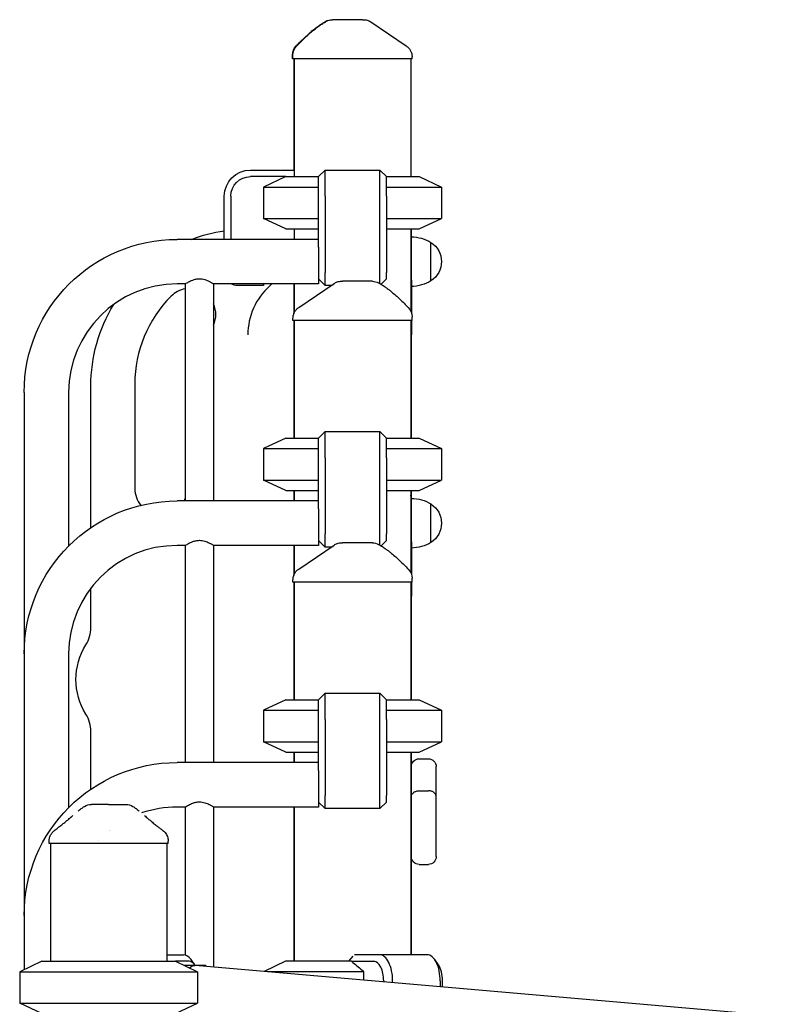
# Model space of a CAD drawing. Units: millimetres. Extents: x 0 to 59400, y 0 to 21000.
# Drawn here: x 40672 to 41249, y 15129 to 15882 of the extents above; entities that cross this region are included whole.
import ezdxf

# ---------------------------------------------------------------- set-up
doc = ezdxf.new("R2010")
doc.units = ezdxf.units.MM
doc.header["$LTSCALE"] = 15
doc.layers.add('P001', color=131, linetype='Continuous')

msp = doc.modelspace()

# ---------------------------------------------------------------- linework, layer by layer
at = {"layer": 'P001'}
for p, q in [((40880.87, 15851.88, 2824.37), (40880.87, 15854.8, 2824.37)), ((40881.28, 15851.88, 2824.37), (40880.87, 15851.88, 2824.37)), ((40881.28, 15851.88, 2824.37), (40881.28, 15854.8, 2824.37)), ((40972.28, 15851.88, 2824.37), (40881.28, 15851.88, 2824.37)), ((40881.87, 15851.88, 2824.37), (40881.87, 15766.88, 2824.37)), ((40882.28, 15851.88, 2824.37), (40882.28, 15761.88, 2824.37)), ((40971.28, 15851.88, 2824.37), (40971.28, 15761.88, 2824.37)), ((40972.28, 15851.88, 2824.37), (40972.28, 15853.58, 2824.37)), ((40848.79, 15766.88, 2824.37), (40882.28, 15766.88, 2824.37)), ((40905.78, 15766.88, 2824.37), (40900.78, 15761.88, 2824.37)), ((40905.78, 15766.88, 2824.37), (40947.78, 15766.88, 2824.37)), ((40905.78, 15746.88, 2824.37), (40905.78, 15766.88, 2824.37)), ((40947.78, 15746.88, 2824.37), (40947.78, 15766.88, 2824.37)), ((40952.78, 15761.88, 2824.37), (40947.78, 15766.88, 2824.37)), ((40875.78, 15761.88, 2824.37), (40848.79, 15761.88, 2824.37)), ((40875.78, 15761.88, 2824.37), (40858.78, 15753.95, 2824.37)), ((40875.78, 15761.88, 2824.37), (40858.78, 15753.95, 2824.37)), ((40875.78, 15761.88, 2824.37), (40900.78, 15761.88, 2824.37)), ((40875.78, 15761.88, 2824.37), (40900.78, 15761.88, 2824.37)), ((40900.78, 15746.88, 2824.37), (40900.78, 15761.88, 2824.37)), ((40952.78, 15746.88, 2824.37), (40952.78, 15761.88, 2824.37)), ((40952.78, 15761.88, 2824.37), (40977.78, 15761.88, 2824.37)), ((40952.78, 15761.88, 2824.37), (40977.78, 15761.88, 2824.37)), ((40977.78, 15761.88, 2824.37), (40994.78, 15753.95, 2824.37)), ((40977.78, 15761.88, 2824.37), (40994.78, 15753.95, 2824.37)), ((40977.78, 15761.88, 2824.37), (40977.79, 15761.88, 2824.37)), ((40977.79, 15761.88, 2824.37), (40994.79, 15753.95, 2824.37)), ((40858.78, 15753.95, 2824.37), (40900.78, 15753.95, 2824.37)), ((40858.78, 15753.95, 2824.37), (40858.78, 15729.81, 2824.37)), ((40858.78, 15753.95, 2824.37), (40900.78, 15753.95, 2824.37)), ((40858.78, 15753.95, 2824.37), (40858.78, 15729.81, 2824.37)), ((40952.78, 15753.95, 2824.37), (40994.78, 15753.95, 2824.37)), ((40952.78, 15753.95, 2824.37), (40994.78, 15753.95, 2824.37)), ((40994.78, 15753.95, 2824.37), (40994.78, 15729.81, 2824.37)), ((40994.78, 15753.95, 2824.37), (40994.78, 15729.81, 2824.37)), ((40994.78, 15753.95, 2824.37), (40994.79, 15753.95, 2824.37)), ((40994.79, 15753.95, 2824.37), (40994.79, 15729.81, 2824.37)), ((40828.79, 15713.88, 2824.37), (40828.79, 15746.88, 2824.37)), ((40833.79, 15746.88, 2824.37), (40833.79, 15713.88, 2824.37)), ((40900.78, 15707.84, 2824.37), (40900.78, 15746.88, 2824.37)), ((40905.78, 15746.88, 2824.37), (40905.78, 15688.68, 2824.37)), ((40947.78, 15688.68, 2824.37), (40947.78, 15746.88, 2824.37)), ((40952.78, 15746.88, 2824.37), (40952.78, 15688.68, 2824.37)), ((40858.78, 15729.81, 2824.37), (40900.78, 15729.81, 2824.37)), ((40875.78, 15721.88, 2824.37), (40858.78, 15729.81, 2824.37)), ((40858.78, 15729.81, 2824.37), (40900.78, 15729.81, 2824.37)), ((40875.78, 15721.88, 2824.37), (40858.78, 15729.81, 2824.37)), ((40952.78, 15729.81, 2824.37), (40994.78, 15729.81, 2824.37)), ((40952.78, 15729.81, 2824.37), (40994.78, 15729.81, 2824.37)), ((40977.78, 15721.88, 2824.37), (40994.78, 15729.81, 2824.37)), ((40977.78, 15721.88, 2824.37), (40994.78, 15729.81, 2824.37)), ((40977.79, 15721.88, 2824.37), (40994.79, 15729.81, 2824.37)), ((40994.78, 15729.81, 2824.37), (40994.79, 15729.81, 2824.37)), ((40875.78, 15721.88, 2824.37), (40900.78, 15721.88, 2824.37)), ((40875.78, 15721.88, 2824.37), (40900.78, 15721.88, 2824.37)), ((40882.28, 15721.88, 2824.37), (40882.28, 15713.88, 2824.37)), ((40952.78, 15721.88, 2824.37), (40977.78, 15721.88, 2824.37)), ((40952.78, 15721.88, 2824.37), (40977.78, 15721.88, 2824.37)), ((40971.28, 15721.88, 2824.37), (40971.28, 15659.16, 2824.37)), ((40971.78, 15715.88, 2824.37), (40971.78, 15721.88, 2824.37)), ((40977.78, 15721.88, 2824.37), (40977.79, 15721.88, 2824.37)), ((40900.78, 15713.88, 2824.37), (40792.78, 15713.88, 2824.37)), ((40971.78, 15682.72, 2824.37), (40971.78, 15715.88, 2824.37)), ((40971.78, 15682.72, 2824.37), (40971.78, 15715.88, 2824.37)), ((40900.78, 15707.84, 2824.37), (40900.78, 15679.88, 2824.37)), ((40986.78, 15682.18, 2824.37), (40986.78, 15711.58, 2824.37)), ((40905.78, 15678.68, 2824.37), (40900.78, 15683.68, 2824.37)), ((40905.78, 15678.68, 2824.37), (40905.78, 15688.68, 2824.37)), ((40947.78, 15680.07, 2824.37), (40947.78, 15688.68, 2824.37)), ((40952.78, 15683.68, 2824.37), (40948.66, 15679.55, 2824.37)), ((40952.78, 15683.68, 2824.37), (40952.78, 15688.68, 2824.37)), ((40971.78, 15682.72, 2824.37), (40971.78, 15657.92, 2824.37)), ((40798.93, 15679.88, 2824.37), (40792.78, 15679.88, 2824.37)), ((40798.93, 15679.88, 2824.37), (40798.93, 15513.88, 2824.37)), ((40820.63, 15679.88, 2824.37), (40820.63, 15513.88, 2824.37)), ((40900.78, 15679.88, 2824.37), (40820.63, 15679.88, 2824.37)), ((40858.79, 15678.68, 2824.37), (40838.79, 15678.68, 2824.37)), ((40858.79, 15679.88, 2824.37), (40858.79, 15678.68, 2824.37)), ((40881.87, 15679.88, 2824.37), (40881.87, 15656.94, 2824.37)), ((40882.28, 15679.88, 2824.37), (40882.28, 15657.93, 2824.37)), ((40910.51, 15678.68, 2824.37), (40905.78, 15678.68, 2824.37)), ((40912.07, 15678.68, 2824.37), (40911.96, 15678.68, 2824.37)), ((40881.28, 15651.88, 2824.37), (40881.28, 15653.58, 2824.37)), ((40971.28, 15659.15, 2824.37), (40971.28, 15659.15, 2824.37)), ((40971.78, 15657.91, 2824.37), (40971.78, 15657.91, 2824.37)), ((40972.28, 15651.88, 2824.37), (40972.28, 15654.8, 2824.37)), ((40972.28, 15651.88, 2824.37), (40881.28, 15651.88, 2824.37)), ((40881.87, 15651.88, 2824.37), (40881.87, 15561.88, 2824.37)), ((40882.28, 15651.88, 2824.37), (40882.28, 15561.88, 2824.37)), ((40971.28, 15651.88, 2824.37), (40971.28, 15561.88, 2824.37)), ((40971.78, 15651.88, 2824.37), (40971.78, 15640.98, 2824.37)), ((40971.78, 15561.88, 2824.37), (40971.78, 15640.98, 2824.37)), ((40726.79, 15493.49, 2824.37), (40726.79, 15601.88, 2824.37)), ((40760.39, 15603.38, 2824.37), (40760.39, 15523.38, 2824.37)), ((40675.78, 15596.88, 2824.37), (40675.78, 15396.88, 2824.37)), ((40709.78, 15596.88, 2824.37), (40709.78, 15479.34, 2824.37)), ((40875.78, 15561.88, 2824.37), (40858.78, 15553.95, 2824.37)), ((40875.78, 15561.88, 2824.37), (40858.78, 15553.95, 2824.37)), ((40875.78, 15561.88, 2824.37), (40900.78, 15561.88, 2824.37)), ((40875.78, 15561.88, 2824.37), (40900.78, 15561.88, 2824.37)), ((40905.78, 15566.88, 2824.37), (40900.78, 15561.88, 2824.37)), ((40900.78, 15546.88, 2824.37), (40900.78, 15561.88, 2824.37)), ((40905.78, 15566.88, 2824.37), (40947.78, 15566.88, 2824.37)), ((40905.78, 15546.88, 2824.37), (40905.78, 15566.88, 2824.37)), ((40947.78, 15546.88, 2824.37), (40947.78, 15566.88, 2824.37)), ((40952.78, 15561.88, 2824.37), (40947.78, 15566.88, 2824.37)), ((40952.78, 15561.88, 2824.37), (40977.78, 15561.88, 2824.37)), ((40952.78, 15546.88, 2824.37), (40952.78, 15561.88, 2824.37)), ((40952.78, 15561.88, 2824.37), (40977.78, 15561.88, 2824.37)), ((40977.78, 15561.88, 2824.37), (40994.78, 15553.95, 2824.37)), ((40977.78, 15561.88, 2824.37), (40994.78, 15553.95, 2824.37)), ((40858.78, 15553.95, 2824.37), (40900.78, 15553.95, 2824.37)), ((40858.78, 15553.95, 2824.37), (40858.78, 15529.81, 2824.37)), ((40858.78, 15553.95, 2824.37), (40900.78, 15553.95, 2824.37)), ((40858.78, 15553.95, 2824.37), (40858.78, 15529.81, 2824.37)), ((40900.78, 15507.84, 2824.37), (40900.78, 15546.88, 2824.37)), ((40905.78, 15546.88, 2824.37), (40905.78, 15488.68, 2824.37)), ((40947.78, 15488.68, 2824.37), (40947.78, 15546.88, 2824.37)), ((40952.78, 15553.95, 2824.37), (40994.78, 15553.95, 2824.37)), ((40952.78, 15553.95, 2824.37), (40994.78, 15553.95, 2824.37)), ((40952.78, 15546.88, 2824.37), (40952.78, 15488.68, 2824.37)), ((40994.78, 15553.95, 2824.37), (40994.78, 15529.81, 2824.37)), ((40994.78, 15553.95, 2824.37), (40994.78, 15529.81, 2824.37)), ((40858.78, 15529.81, 2824.37), (40900.78, 15529.81, 2824.37)), ((40875.78, 15521.88, 2824.37), (40858.78, 15529.81, 2824.37)), ((40858.78, 15529.81, 2824.37), (40900.78, 15529.81, 2824.37)), ((40875.78, 15521.88, 2824.37), (40858.78, 15529.81, 2824.37)), ((40952.78, 15529.81, 2824.37), (40994.78, 15529.81, 2824.37)), ((40952.78, 15529.81, 2824.37), (40994.78, 15529.81, 2824.37)), ((40977.78, 15521.88, 2824.37), (40994.78, 15529.81, 2824.37)), ((40977.78, 15521.88, 2824.37), (40994.78, 15529.81, 2824.37)), ((40875.78, 15521.88, 2824.37), (40900.78, 15521.88, 2824.37)), ((40875.78, 15521.88, 2824.37), (40900.78, 15521.88, 2824.37)), ((40881.87, 15521.88, 2824.37), (40881.87, 15513.88, 2824.37)), ((40882.28, 15521.88, 2824.37), (40882.28, 15513.88, 2824.37)), ((40952.78, 15521.88, 2824.37), (40977.78, 15521.88, 2824.37)), ((40952.78, 15521.88, 2824.37), (40977.78, 15521.88, 2824.37)), ((40971.28, 15521.88, 2824.37), (40971.28, 15459.16, 2824.37)), ((40971.78, 15515.88, 2824.37), (40971.78, 15521.88, 2824.37)), ((40900.78, 15513.88, 2824.37), (40792.78, 15513.88, 2824.37)), ((40971.78, 15482.72, 2824.37), (40971.78, 15515.88, 2824.37)), ((40971.78, 15482.72, 2824.37), (40971.78, 15515.88, 2824.37)), ((40986.78, 15482.18, 2824.37), (40986.78, 15511.58, 2824.37)), ((40900.78, 15507.84, 2824.37), (40900.78, 15479.88, 2824.37)), ((40905.78, 15478.68, 2824.37), (40905.78, 15488.68, 2824.37)), ((40947.78, 15480.07, 2824.37), (40947.78, 15488.68, 2824.37)), ((40952.78, 15483.68, 2824.37), (40952.78, 15488.68, 2824.37)), ((40798.93, 15479.88, 2824.37), (40792.78, 15479.88, 2824.37)), ((40798.93, 15479.88, 2824.37), (40798.93, 15313.88, 2824.37)), ((40820.63, 15479.88, 2824.37), (40820.63, 15313.88, 2824.37)), ((40900.78, 15479.88, 2824.37), (40820.63, 15479.88, 2824.37)), ((40881.87, 15479.88, 2824.37), (40881.87, 15456.94, 2824.37)), ((40882.28, 15479.88, 2824.37), (40882.28, 15457.93, 2824.37)), ((40905.78, 15478.68, 2824.37), (40900.78, 15483.68, 2824.37)), ((40952.78, 15483.68, 2824.37), (40948.66, 15479.55, 2824.37)), ((40971.78, 15482.72, 2824.37), (40971.78, 15457.92, 2824.37)), ((40910.51, 15478.68, 2824.37), (40905.78, 15478.68, 2824.37)), ((40912.07, 15478.68, 2824.37), (40911.96, 15478.68, 2824.37)), ((40971.28, 15459.15, 2824.37), (40971.28, 15459.15, 2824.37)), ((40971.78, 15457.91, 2824.37), (40971.78, 15457.91, 2824.37)), ((40881.28, 15451.88, 2824.37), (40881.28, 15453.58, 2824.37)), ((40972.28, 15451.88, 2824.37), (40881.28, 15451.88, 2824.37)), ((40881.87, 15451.88, 2824.37), (40881.87, 15361.88, 2824.37)), ((40882.28, 15451.88, 2824.37), (40882.28, 15361.88, 2824.37)), ((40971.28, 15451.88, 2824.37), (40971.28, 15361.88, 2824.37)), ((40971.78, 15451.88, 2824.37), (40971.78, 15440.98, 2824.37)), ((40972.28, 15451.88, 2824.37), (40972.28, 15454.8, 2824.37)), ((40726.79, 15417.14, 2824.37), (40726.79, 15447.22, 2824.37)), ((40971.78, 15361.88, 2824.37), (40971.78, 15440.98, 2824.37)), ((40675.78, 15396.88, 2824.37), (40675.78, 15196.88, 2824.37)), ((40709.78, 15396.88, 2824.37), (40709.78, 15279.34, 2824.37)), ((40905.78, 15366.88, 2824.37), (40900.78, 15361.88, 2824.37)), ((40905.78, 15366.88, 2824.37), (40947.78, 15366.88, 2824.37)), ((40905.78, 15346.88, 2824.37), (40905.78, 15366.88, 2824.37)), ((40947.78, 15346.88, 2824.37), (40947.78, 15366.88, 2824.37)), ((40952.78, 15361.88, 2824.37), (40947.78, 15366.88, 2824.37)), ((40875.78, 15361.88, 2824.37), (40858.78, 15353.95, 2824.37)), ((40875.78, 15361.88, 2824.37), (40900.78, 15361.88, 2824.37)), ((40900.78, 15346.88, 2824.37), (40900.78, 15361.88, 2824.37)), ((40952.78, 15346.88, 2824.37), (40952.78, 15361.88, 2824.37)), ((40952.78, 15361.88, 2824.37), (40977.78, 15361.88, 2824.37)), ((40977.78, 15361.88, 2824.37), (40994.78, 15353.95, 2824.37)), ((40858.78, 15353.95, 2824.37), (40900.78, 15353.95, 2824.37)), ((40858.78, 15353.95, 2824.37), (40858.78, 15329.81, 2824.37)), ((40952.78, 15353.95, 2824.37), (40994.78, 15353.95, 2824.37)), ((40994.78, 15353.95, 2824.37), (40994.78, 15329.81, 2824.37)), ((40900.78, 15307.84, 2824.37), (40900.78, 15346.88, 2824.37)), ((40905.78, 15346.88, 2824.37), (40905.78, 15288.68, 2824.37)), ((40947.78, 15288.68, 2824.37), (40947.78, 15346.88, 2824.37)), ((40952.78, 15346.88, 2824.37), (40952.78, 15288.68, 2824.37)), ((40726.79, 15293.49, 2824.37), (40726.79, 15337.63, 2824.37)), ((40858.78, 15329.81, 2824.37), (40900.78, 15329.81, 2824.37)), ((40875.78, 15321.88, 2824.37), (40858.78, 15329.81, 2824.37)), ((40952.78, 15329.81, 2824.37), (40994.78, 15329.81, 2824.37)), ((40977.78, 15321.88, 2824.37), (40994.78, 15329.81, 2824.37)), ((40875.78, 15321.88, 2824.37), (40900.78, 15321.88, 2824.37)), ((40881.87, 15321.88, 2824.37), (40881.87, 15313.88, 2824.37)), ((40882.28, 15321.88, 2824.37), (40882.28, 15313.88, 2824.37)), ((40952.78, 15321.88, 2824.37), (40977.78, 15321.88, 2824.37)), ((40971.28, 15321.88, 2824.37), (40971.28, 15166.88, 2824.37)), ((40971.78, 15166.88, 2824.37), (40971.78, 15321.88, 2824.37)), ((40900.78, 15313.88, 2824.37), (40792.78, 15313.88, 2824.37)), ((40977.78, 15316.74, 2824.37), (40984.78, 15316.74, 2824.37)), ((40900.78, 15307.84, 2824.37), (40900.78, 15279.88, 2824.37)), ((40990.78, 15309.86, 2824.37), (40990.78, 15310.74, 2824.37)), ((40990.78, 15287.64, 2824.37), (40990.78, 15309.86, 2824.37)), ((40977.78, 15292.29, 2824.37), (40984.78, 15292.29, 2824.37)), ((40905.78, 15278.68, 2824.37), (40900.78, 15283.68, 2824.37)), ((40905.78, 15278.68, 2824.37), (40905.78, 15288.68, 2824.37)), ((40947.78, 15278.68, 2824.37), (40947.78, 15288.68, 2824.37)), ((40952.78, 15283.68, 2824.37), (40947.78, 15278.68, 2824.37)), ((40952.78, 15283.68, 2824.37), (40952.78, 15288.68, 2824.37)), ((40990.78, 15282.37, 2824.37), (40990.78, 15287.64, 2824.37)), ((40798.93, 15279.88, 2824.37), (40792.78, 15279.88, 2824.37)), ((40798.93, 15279.88, 2824.37), (40798.93, 15166.7, 2824.37)), ((40820.63, 15279.88, 2824.37), (40820.63, 15157.56, 2824.37)), ((40900.78, 15279.88, 2824.37), (40820.63, 15279.88, 2824.37)), ((40881.87, 15279.88, 2824.37), (40881.87, 15161.88, 2824.37)), ((40882.28, 15279.88, 2824.37), (40882.28, 15161.88, 2824.37)), ((40947.78, 15278.68, 2824.37), (40905.78, 15278.68, 2824.37)), ((40990.78, 15257.52, 2824.37), (40990.78, 15282.37, 2824.37)), ((40694.89, 15251.88, 2824.37), (40694.89, 15253.85, 2824.37)), ((40785.89, 15251.88, 2824.37), (40785.89, 15253.85, 2824.37)), ((40990.78, 15241.95, 2824.37), (40990.78, 15257.52, 2824.37)), ((40785.89, 15251.88, 2824.37), (40694.89, 15251.88, 2824.37)), ((40695.89, 15251.88, 2824.37), (40695.89, 15161.88, 2824.37)), ((40784.89, 15251.88, 2824.37), (40784.89, 15161.88, 2824.37)), ((40977.78, 15235.95, 2824.37), (40984.78, 15235.95, 2824.37)), ((40675.78, 15196.88, 2824.37), (40675.78, 15155.54, 2824.37)), ((40784.89, 15166.88, 2824.37), (40797.58, 15166.88, 2824.37)), ((40806.24, 15159.13, 2824.37), (40803.35, 15163.21, 2824.37)), ((40927.13, 15165.93, 2824.37), (40923.62, 15161.88, 2824.37)), ((40947.45, 15166.88, 2824.37), (40928.21, 15166.88, 2824.37)), ((40983.83, 15166.88, 2824.37), (40947.45, 15166.88, 2824.37)), ((40992.49, 15159.13, 2824.37), (40989.6, 15163.21, 2824.37)), ((40689.39, 15161.88, 2824.37), (40672.39, 15153.95, 2824.37)), ((40689.39, 15161.88, 2824.37), (40791.39, 15161.88, 2824.37)), ((40801.91, 15161.88, 2824.37), (40791.39, 15161.88, 2824.37)), ((40791.39, 15161.88, 2824.37), (40808.39, 15153.95, 2824.37)), ((40797.82, 15158.88, 2824.37), (40814.68, 15158.88, 2824.37)), ((41872.9, 15065.48, 2824.37), (40806.55, 15158.8, 2824.37)), ((40814.68, 15158.08, 2824.37), (40814.68, 15158.88, 2824.37)), ((40875.64, 15161.88, 2824.37), (40859.15, 15154.19, 2824.37)), ((40926.06, 15161.88, 2824.37), (40875.64, 15161.88, 2824.37)), ((40926.06, 15161.88, 2824.37), (40943.12, 15161.88, 2824.37)), ((40672.39, 15153.95, 2824.37), (40808.39, 15153.95, 2824.37)), ((40672.39, 15153.95, 2824.37), (40672.39, 15129.81, 2824.37)), ((40808.39, 15153.95, 2824.37), (40808.39, 15129.81, 2824.37)), ((40935.54, 15153.95, 2824.37), (40861.87, 15153.95, 2824.37)), ((40935.54, 15147.51, 2824.37), (40935.54, 15153.95, 2824.37)), ((40950.62, 15146.88, 2824.37), (40950.62, 15146.19, 2824.37)), ((40957.45, 15145.59, 2824.37), (40957.45, 15146.88, 2824.37)), ((40993.83, 15146.88, 2824.37), (40993.83, 15142.41, 2824.37)), ((40995.66, 15142.25, 2824.37), (40995.66, 15146.88, 2824.37)), ((40672.39, 15129.81, 2824.37), (40808.39, 15129.81, 2824.37)), ((40689.39, 15121.88, 2824.37), (40672.39, 15129.81, 2824.37)), ((40791.39, 15121.88, 2824.37), (40808.39, 15129.81, 2824.37))]:
    msp.add_line(p, q, dxfattribs=at)
at = {"layer": 'P001', "elevation": 2824.37}
for points in [[(40883.75, 15861.82, -0.001363), (40886.35, 15864.45, -0.00405), (40888.98, 15867.04, -0.006176), (40892.01, 15869.91, -0.009705), (40895.12, 15872.67, -0.010118), (40897.97, 15875.01, -0.013074), (40900.93, 15877.21, -0.012632), (40903.6, 15879, -0.014836), (40906.37, 15880.64)], [(40884.17, 15861.82, -0.001363), (40886.77, 15864.45, -0.00405), (40889.4, 15867.04, -0.006176), (40892.42, 15869.91, -0.009705), (40895.54, 15872.67, -0.010118), (40898.39, 15875.01, -0.013074), (40901.34, 15877.21, -0.012632), (40904.02, 15879, -0.014836), (40906.78, 15880.64)], [(40934.37, 15881.88), (40928.37, 15881.88), (40922.57, 15881.88), (40920.08, 15881.88), (40918.34, 15881.88, -0.000003), (40917.65, 15881.88, -0.000002), (40916.96, 15881.88), (40913.56, 15881.88), (40911.62, 15881.88)], [(40934.37, 15881.88, -0.000001), (40934.75, 15881.88, 0.000005), (40935.14, 15881.88, -0.000002), (40935.2, 15881.88, 0.000383), (40935.27, 15881.88)], [(40935.27, 15881.88, -0.034869), (40936.65, 15881.78, -0.034619), (40938.01, 15881.5, -0.039775), (40939.5, 15880.94, -0.039575), (40940.87, 15880.16)], [(40967.89, 15861.86, 0.27682), (40967.89, 15861.86, 0.092077), (40967.89, 15861.86)], [(40967.89, 15861.86, -0.034233), (40968.94, 15861.04, -0.032173), (40969.87, 15860.09, -0.060224), (40971.2, 15858.1, -0.059675), (40972.02, 15855.86, -0.027972), (40972.22, 15854.73, -0.029755), (40972.28, 15853.58)], [(40971.87, 15853.6, -0.000001), (40971.87, 15853.6, -0.000001), (40971.87, 15853.6)], [(40798.93, 15679.88), (40799.15, 15680.02, -0.007618), (40800.28, 15680.71, -0.009642), (40801.43, 15681.36, -0.014792), (40802.99, 15682.14, -0.020531), (40804.61, 15682.81, -0.017547), (40805.85, 15683.21, -0.021151), (40807.11, 15683.52, -0.023766), (40808.44, 15683.73, -0.025654), (40809.78, 15683.79)], [(40809.78, 15683.79, -0.040676), (40811.91, 15683.62, -0.033666), (40814, 15683.13, -0.022403), (40815.57, 15682.57, -0.016742), (40817.09, 15681.89, -0.008309), (40817.93, 15681.47, -0.006917), (40818.76, 15681.01, -0.006531), (40819.6, 15680.52, -0.005479), (40820.42, 15680.02), (40820.63, 15679.88)], [(40912.7, 15680.16, -0.034885), (40913.9, 15680.86, -0.034633), (40915.19, 15681.38, -0.039762), (40916.73, 15681.76, -0.039559), (40918.3, 15681.88)], [(40912.7, 15680.16, -0.07536), (40912.7, 15680.16, 0.819208), (40912.7, 15680.16)], [(40918.3, 15681.88, -0.000269), (40918.48, 15681.88, 0.000009), (40918.65, 15681.88, -0.000007), (40918.93, 15681.88, -0.000001), (40919.2, 15681.88)], [(40941.95, 15681.88), (40939.32, 15681.88), (40938.17, 15681.88), (40937.33, 15681.88, -0.000001), (40936.97, 15681.88, 0.000001), (40936.61, 15681.88), (40931.55, 15681.88), (40931, 15681.88), (40928.7, 15681.88), (40926.52, 15681.88), (40925.69, 15681.88), (40925.4, 15681.88), (40925.2, 15681.88), (40919.2, 15681.88)], [(40946.79, 15680.64, -0.015325), (40949.59, 15678.97, -0.012813), (40952.3, 15677.15, -0.009759), (40954.5, 15675.53, -0.008105), (40956.63, 15673.83, -0.011074), (40959.84, 15671.07, -0.006768), (40962.95, 15668.19, -0.005601), (40966.2, 15665.03, -0.00251), (40969.4, 15661.82)], [(40881.28, 15653.58, -0.034233), (40881.38, 15654.9, -0.032173), (40881.64, 15656.21, -0.060224), (40882.54, 15658.42, -0.059675), (40883.94, 15660.35, -0.027972), (40884.76, 15661.16, -0.029755), (40885.68, 15661.86)], [(40881.28, 15653.58, -0.042449), (40881.28, 15653.58, -0.04698), (40881.28, 15653.58)], [(40798.93, 15479.88), (40799.15, 15480.02, -0.007618), (40800.28, 15480.71, -0.009642), (40801.43, 15481.36, -0.014792), (40802.99, 15482.14, -0.020531), (40804.61, 15482.81, -0.017547), (40805.85, 15483.21, -0.021151), (40807.11, 15483.52, -0.023766), (40808.44, 15483.73, -0.025654), (40809.78, 15483.79)], [(40809.78, 15483.79, -0.040676), (40811.91, 15483.62, -0.033666), (40814, 15483.13, -0.022403), (40815.57, 15482.57, -0.016742), (40817.09, 15481.89, -0.008309), (40817.93, 15481.47, -0.006917), (40818.76, 15481.01, -0.006531), (40819.6, 15480.52, -0.005479), (40820.42, 15480.02), (40820.63, 15479.88)], [(40912.7, 15480.16, -0.034885), (40913.9, 15480.86, -0.034633), (40915.19, 15481.38, -0.039762), (40916.73, 15481.76, -0.039559), (40918.3, 15481.88)], [(40912.7, 15480.16, -0.075329), (40912.7, 15480.16, 0.819349), (40912.7, 15480.16)], [(40918.3, 15481.88, -0.000269), (40918.48, 15481.88, 0.000009), (40918.65, 15481.88, -0.000007), (40918.93, 15481.88, -0.000001), (40919.2, 15481.88)], [(40941.95, 15481.88), (40939.32, 15481.88), (40938.17, 15481.88), (40937.33, 15481.88, -0.000001), (40936.97, 15481.88, 0.000001), (40936.61, 15481.88), (40931.55, 15481.88), (40931, 15481.88), (40928.7, 15481.88), (40926.52, 15481.88), (40925.69, 15481.88), (40925.4, 15481.88), (40925.2, 15481.88), (40919.2, 15481.88)], [(40946.79, 15480.64, -0.015325), (40949.59, 15478.97, -0.012813), (40952.3, 15477.15, -0.009759), (40954.5, 15475.53, -0.008105), (40956.63, 15473.83, -0.011074), (40959.84, 15471.07, -0.006768), (40962.95, 15468.19, -0.005601), (40966.2, 15465.03, -0.00251), (40969.4, 15461.82)], [(40881.28, 15453.58, -0.034233), (40881.38, 15454.9, -0.032173), (40881.64, 15456.21, -0.060224), (40882.54, 15458.42, -0.059675), (40883.94, 15460.35, -0.027972), (40884.76, 15461.16, -0.029755), (40885.68, 15461.86)], [(40971.78, 15287.64, -0.08252), (40971.98, 15288.81, -0.071397), (40972.52, 15289.87, -0.047607), (40973.1, 15290.54, -0.040026), (40973.78, 15291.11, -0.045485), (40974.74, 15291.65, -0.039109), (40975.78, 15292.02, -0.034264), (40976.77, 15292.22, -0.032731), (40977.78, 15292.29)], [(40990.78, 15287.64, 0.08252), (40990.59, 15288.81, 0.071397), (40990.05, 15289.87, 0.047607), (40989.47, 15290.54, 0.040026), (40988.79, 15291.11, 0.045485), (40987.83, 15291.65, 0.039109), (40986.79, 15292.02, 0.034264), (40985.8, 15292.22, 0.032731), (40984.78, 15292.29)], [(40798.93, 15279.88), (40799.15, 15280.02, -0.007618), (40800.28, 15280.71, -0.009642), (40801.43, 15281.36, -0.014792), (40802.99, 15282.14, -0.020531), (40804.61, 15282.81, -0.017547), (40805.85, 15283.21, -0.021151), (40807.11, 15283.52, -0.023766), (40808.44, 15283.73, -0.025654), (40809.78, 15283.79)], [(40809.78, 15283.79, -0.040676), (40811.91, 15283.62, -0.033666), (40814, 15283.13, -0.022403), (40815.57, 15282.57, -0.016742), (40817.09, 15281.89, -0.008309), (40817.93, 15281.47, -0.006917), (40818.76, 15281.01, -0.006531), (40819.6, 15280.52, -0.005479), (40820.42, 15280.02), (40820.63, 15279.88)], [(40717.04, 15276.8, -0.0132), (40719.41, 15278.63, -0.015862), (40721.88, 15280.31)], [(40721.88, 15280.31, -0.00018), (40721.88, 15280.31, -0.00018), (40721.88, 15280.31)], [(40740.39, 15281.88), (40736.53, 15281.88), (40733.06, 15281.88), (40731.64, 15281.88, -0.000002), (40730.79, 15281.88, -0.000007), (40729.94, 15281.88), (40728.19, 15281.88), (40727.25, 15281.88)], [(40740.39, 15281.88), (40744.24, 15281.88), (40744.37, 15281.88), (40744.55, 15281.88), (40745.06, 15281.88), (40746.38, 15281.88), (40747.72, 15281.88), (40750.82, 15281.88), (40750.84, 15281.88, -0.000002), (40750.84, 15281.88, -0.000001), (40750.85, 15281.88), (40750.87, 15281.88), (40750.94, 15281.88, 0.000004), (40751.3, 15281.88, 0.000001), (40751.66, 15281.88, -0.000001), (40751.95, 15281.88, -0.000001), (40752.24, 15281.88), (40753.52, 15281.88)], [(40753.52, 15281.88, -0.000037), (40753.53, 15281.88, -0.000037), (40753.53, 15281.88)], [(40758.9, 15280.31, 0.000181), (40758.9, 15280.31, 0.000181), (40758.9, 15280.31)], [(40758.9, 15280.31, -0.015853), (40761.37, 15278.63, -0.013194), (40763.73, 15276.8)], [(40698.89, 15261.92, 0.001241), (40701.72, 15264.09, 0.002317), (40704.53, 15266.28, 0.002266), (40706.81, 15268.09, 0.004367), (40709.07, 15269.92, 0.003285), (40710.32, 15270.97, 0.00527), (40711.55, 15272.04, 0.001923), (40711.92, 15272.38, 0.0023), (40712.29, 15272.71, 0.002375), (40712.63, 15273.03, 0.002891), (40712.97, 15273.35)], [(40767.81, 15273.35, 0.009262), (40769.06, 15272.19, 0.004875), (40770.35, 15271.07, 0.003338), (40771.44, 15270.15, 0.002268), (40772.55, 15269.24, 0.004189), (40775.18, 15267.12, 0.002074), (40777.83, 15265.04, 0.001338), (40779.86, 15263.48, 0.000892), (40781.89, 15261.92)], [(40694.89, 15253.85, -0.034491), (40694.98, 15255.2, -0.032604), (40695.25, 15256.52, -0.064631), (40696.24, 15258.88, -0.062806), (40697.8, 15260.91, -0.017829), (40698.33, 15261.42, -0.019201), (40698.91, 15261.89)], [(40698.91, 15261.89, -0.073429), (40698.91, 15261.89, -0.013998), (40698.91, 15261.89)], [(40781.87, 15261.89, -0.014362), (40781.87, 15261.89, -0.071832), (40781.87, 15261.89)], [(40781.87, 15261.89, -0.038081), (40783.01, 15260.89, -0.036637), (40783.98, 15259.73, -0.046453), (40784.92, 15258.14, -0.046164), (40785.55, 15256.41, -0.031134), (40785.8, 15255.14, -0.033007), (40785.89, 15253.85)], [(40694.89, 15253.85, -0.000223), (40694.89, 15253.85, -0.000223), (40694.89, 15253.85)], [(40785.89, 15253.85, -0.000626), (40785.89, 15253.85, -0.000626), (40785.89, 15253.85)], [(40926.06, 15161.88, -0.005103), (40930.18, 15158.51, -0.002891), (40934.25, 15155.07, -0.000409), (40934.89, 15154.51, -0.000378), (40935.54, 15153.95)]]:
    msp.add_lwpolyline(points, format="xyb", dxfattribs=at)
for points in [[(40911.62, 15881.88), (40911.62, 15881.88)], [(40940.87, 15880.16), (40967.89, 15861.86)], [(40940.93, 15879.84), (40940.96, 15879.82)], [(40967.47, 15861.86), (40967.47, 15861.86)], [(40885.68, 15661.86), (40912.7, 15680.16)], [(40885.68, 15461.86), (40912.7, 15480.16)]]:
    msp.add_lwpolyline(points, dxfattribs=at)
at = {"layer": 'P001', "extrusion": (6.31836e-13, -1.14458e-12, -1)}
for centre in [(-40911.2, 15871.88, -2824.37), (-40911.62, 15871.88, -2824.37)]:
    msp.add_arc(centre, 10, 61.10033, 89.99439, dxfattribs=at)
at = {"layer": 'P001', "extrusion": (6.53699e-13, 2.04682e-30, -1)}
for centre in [(-40890.87, 15854.8, -2824.37), (-40891.28, 15854.8, -2824.37)]:
    msp.add_arc(centre, 10, 0, 44.60878, dxfattribs=at)
at = {"layer": 'P001', "extrusion": (0, 0, -1)}
for centre, radius, start, end in [((-40848.79, 15746.88, -2824.37), 20, 0, 90), ((-40848.79, 15746.88, -2824.37), 15, 0, 90), ((-40838.79, 15688.68, -2824.37), 10, 270, 298.35764), ((-40941.95, 15671.88, -2824.37), 10, 90.00561, 118.90045), ((-40962.28, 15654.8, -2824.37), 10, 135.39122, 180), ((-40941.95, 15471.88, -2824.37), 10, 90.00561, 118.89967), ((-40962.28, 15454.8, -2824.37), 10, 135.39122, 180)]:
    msp.add_arc(centre, radius, start, end, dxfattribs=at)
at = {"layer": 'P001', "extrusion": (0, -1.66533e-16, -1)}
for centre in [(-40792.78, 15596.88, -2824.37), (-40792.78, 15396.88, -2824.37), (-40792.78, 15196.88, -2824.37)]:
    msp.add_arc(centre, 117, 0, 90, dxfattribs=at)
at = {"layer": 'P001', "extrusion": (3.37908e-13, 1.19156e-12, -1)}
msp.add_arc((-40965.78, 15715.88, -2824.37), 6, 156.44354, 180, dxfattribs=at)
at = {"layer": 'P001', "extrusion": (-1.48306e-16, 8.16594e-32, -1)}
msp.add_arc((-40971.3, 15685.89, -2824.37), 30, 90.93162, 121.08165, dxfattribs=at)
at = {"layer": 'P001', "extrusion": (-1.48306e-16, 5.91646e-31, -1)}
msp.add_arc((-40977.28, 15696.88, -2824.37), 17.5, 122.87835, 237.12165, dxfattribs=at)
at = {"layer": 'P001', "extrusion": (-1.48306e-16, -3.25405e-30, -1)}
msp.add_arc((-40971.3, 15707.88, -2824.37), 30, 238.91835, 269.06838, dxfattribs=at)
at = {"layer": 'P001'}
for centre, radius, start, end in [((40792.78, 15596.88, 2824.37), 83, 90, 180), ((40965.78, 15515.88, 2824.37), 6, 0, 23.55646), ((40792.78, 15396.88, 2824.37), 83, 90, 180), ((40792.78, 15196.88, 2824.37), 83, 90, 109.10035), ((40792.78, 15196.88, 2824.37), 83, 128.68893, 128.68904), ((40792.78, 15196.88, 2824.37), 83, 128.51549, 128.52556), ((40792.78, 15196.88, 2824.37), 83, 136.12075, 136.12076)]:
    msp.add_arc(centre, radius, start, end, dxfattribs=at)
at = {"layer": 'P001', "extrusion": (-4.16334e-16, 1.37214e-15, -1)}
for centre, radius, start, end in [((-40971.3, 15485.89, -2824.37), 30, 90.93162, 121.08165), ((-40977.28, 15496.88, -2824.37), 17.5, 122.87835, 237.12165), ((-40971.3, 15507.88, -2824.37), 30, 238.91835, 269.06838), ((-40977.78, 15310.74, -2824.37), 6, 0, 90), ((-40984.78, 15310.74, -2824.37), 6, 90, 180), ((-40977.78, 15241.95, -2824.37), 6, 270, 0), ((-40984.78, 15241.95, -2824.37), 6, 180, 270)]:
    msp.add_arc(centre, radius, start, end, dxfattribs=at)
at = {"layer": 'P001', "extrusion": (9.21969e-17, -3.09877e-16, -1)}
msp.add_arc((-40727.25, 15271.88, -2824.37), 10, 57.48542, 89.9967, dxfattribs=at)
at = {"layer": 'P001', "extrusion": (8.88246e-17, 3.24967e-17, -1)}
msp.add_arc((-40753.52, 15271.88, -2824.37), 10, 90.01194, 122.51421, dxfattribs=at)
at = {"layer": 'P001', "extrusion": (0, 0, -1)}
for centre, major_axis, ratio, start_param, end_param in [((40846.79, 15601.88, 2824.37), (-120, 0), 1, 1.203588, 1.420228), ((40846.79, 15696.88, 2824.37), (-25, 0), 1, 3.889355, 3.982661), ((40846.79, 15601.88, 2824.37), (-120, 0), 1, 0, 0.546149), ((40765.39, 15377.38, 2824.37), (-50, 0), 1, 5.724526, 6.841847), ((40806.18, 15141.76, 2824.37), (0, -17.05), 0.49857, 2.655489, 3.185195)]:
    msp.add_ellipse(centre, major_axis=major_axis, ratio=ratio, start_param=start_param, end_param=end_param, dxfattribs=at)
at = {"layer": 'P001'}
for centre, major_axis, ratio, start_param, end_param in [((40802.35, 15656.41, 2824.37), (20, 0), 1, 1.742649, 2.356194), ((40896.79, 15640.98, 2824.37), (50, 0), 1, 2.300524, 3.141593), ((40855.39, 15603.38, 2824.37), (95, 0), 1, 2.356194, 3.141593), ((40802.35, 15656.41, 2824.37), (20, 0), 1, 5.865405, 6.700965), ((40780.39, 15523.38, 2824.37), (20, 0), 1, 3.141593, 3.838363), ((40780.39, 15523.38, 2824.37), (20, 0), 1, 5.788221, 5.899634), ((40701.79, 15417.14, 2824.37), (25, 0), 1, 5.724524, 6.283185), ((40701.79, 15337.63, 2824.37), (25, 0), 1, 0, 0.558659), ((40797.58, 15146.88, 2824.37), (0, 20), 0.5, 5.667706, 6.283185), ((40947.45, 15146.88, 2824.37), (0, -20), 0.5, 1.570796, 3.141593), ((40983.83, 15146.88, 2824.37), (0, -20), 0.5, 1.570796, 3.141593), ((40801.91, 15146.88, 2824.37), (0, 15), 0.5, 5.639684, 6.283185), ((40943.12, 15146.88, 2824.37), (0, -15), 0.5, 1.570796, 3.141593), ((40988.16, 15146.88, 2824.37), (0, -15), 0.5, 1.570796, 2.526113)]:
    msp.add_ellipse(centre, major_axis=major_axis, ratio=ratio, start_param=start_param, end_param=end_param, dxfattribs=at)

doc.saveas('drawing.dxf')
